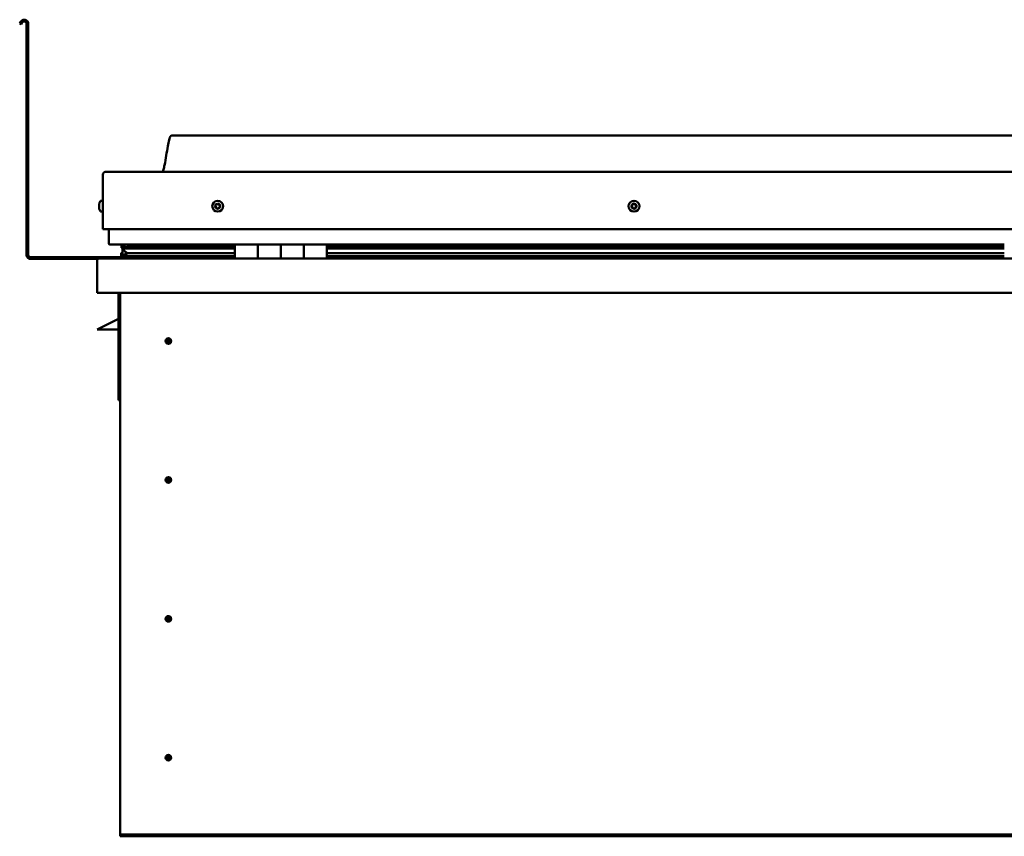
# Model space of a CAD drawing. Units: millimetres. Extents: x -5839 to 24096, y 3267 to 8837.
# Drawn here: x 9663 to 10521, y 6945 to 7657 of the extents above; entities that cross this region are included whole.
import ezdxf

# ---------------------------------------------------------------- set-up
doc = ezdxf.new("R2010")
doc.units = ezdxf.units.MM
doc.header["$LTSCALE"] = 25
doc.layers.add('Visible (ISO)', color=7, linetype='Continuous', lineweight=50)

msp = doc.modelspace()

# ---------------------------------------------------------------- linework, layer by layer
at = {"layer": 'Visible (ISO)'}
for p, q in [((9664.14, 7655.07), (9663.17, 7653.39)), ((9664.47, 7652.64), (9663.17, 7653.39)), ((9664.47, 7652.64), (9665.44, 7654.32)), ((9669.17, 7653.32), (9669.17, 7451.82)), ((9670.67, 7653.32), (9670.67, 7451.82)), ((11325.67, 7555.82), (9795.67, 7555.82)), ((9735.67, 7499.07), (9735.67, 7521.82)), ((9735.67, 7521.82), (9735.67, 7499.07)), ((9738.17, 7524.32), (11383.17, 7524.32)), ((9732.43, 7496.5), (9732.43, 7496.52)), ((9732.43, 7496.5), (9732.43, 7496.4)), ((9732.43, 7495.13), (9732.43, 7496.4)), ((9732.43, 7494.72), (9732.43, 7495.13)), ((9732.43, 7492.95), (9732.43, 7494.72)), ((9733.78, 7499.07), (9735.67, 7499.07)), ((9735.67, 7489.57), (9735.67, 7499.07)), ((9732.43, 7492.79), (9732.43, 7492.95)), ((9732.43, 7492.68), (9732.43, 7492.79)), ((9732.43, 7492.79), (9732.44, 7492.79)), ((9732.43, 7492.68), (9732.43, 7492.64)), ((9732.43, 7492.11), (9732.43, 7492.64)), ((9733.78, 7489.57), (9735.67, 7489.57)), ((9735.67, 7474.32), (9735.67, 7489.57)), ((9735.67, 7489.57), (9735.67, 7474.32)), ((9735.67, 7474.32), (11385.67, 7474.32)), ((9740.67, 7461.82), (9740.67, 7474.32)), ((9740.67, 7474.32), (9740.67, 7461.82)), ((9850.67, 7460.82), (9741.67, 7460.82)), ((9751.81, 7458.22), (9751.81, 7460.29)), ((9752.67, 7460.67), (9752.28, 7460.82)), ((9752.28, 7458.77), (9752.28, 7460.82)), ((9752.67, 7460.82), (9752.67, 7460.61)), ((9758.32, 7460.76), (9758.32, 7458.84)), ((9777.54, 7458.84), (9777.54, 7460.76)), ((9809.17, 7458.84), (9809.17, 7460.82)), ((9809.17, 7460.82), (9809.17, 7458.84)), ((9850.67, 7460.82), (9870.67, 7460.82)), ((9850.67, 7460.82), (9850.67, 7448.82)), ((9870.67, 7448.82), (9870.67, 7460.82)), ((9890.67, 7460.82), (9870.67, 7460.82)), ((9870.67, 7460.82), (9870.67, 7448.82)), ((9870.67, 7460.82), (9870.67, 7460.82)), ((9890.67, 7460.82), (9890.67, 7448.82)), ((9890.67, 7448.82), (9890.67, 7460.82)), ((9890.67, 7460.82), (9910.67, 7460.82)), ((9910.67, 7448.82), (9910.67, 7460.82)), ((9930.67, 7460.82), (9910.67, 7460.82)), ((9910.67, 7460.82), (9910.67, 7448.82)), ((9910.67, 7460.82), (9910.67, 7460.82)), ((9930.67, 7448.82), (9930.67, 7460.82)), ((10520.67, 7460.82), (9930.67, 7460.82)), ((9751.62, 7451.19), (9751.62, 7453.25)), ((9753.94, 7457.37), (9751.85, 7458.08)), ((9759.6, 7458.08), (9751.85, 7458.08)), ((9752.28, 7458.77), (9752.28, 7458.75)), ((9759.6, 7458.75), (9752.28, 7458.75)), ((9752.67, 7454), (9752.67, 7457.8)), ((9752.67, 7454), (9752.67, 7453.83)), ((9753.24, 7454), (9752.67, 7454)), ((9753.85, 7456.83), (9753.85, 7457.4)), ((9753.94, 7457.37), (9850.67, 7457.37)), ((9754.33, 7459.97), (9754.33, 7458.75)), ((9759.6, 7453.44), (9756.68, 7453.44)), ((9850.67, 7458.84), (9757.21, 7458.84)), ((9850.67, 7458.75), (9759.6, 7458.75)), ((9850.67, 7458.08), (9759.6, 7458.08)), ((9850.67, 7453.44), (9759.6, 7453.44)), ((9809.17, 7458.97), (9777.54, 7458.97)), ((9777.54, 7458.97), (9809.17, 7458.97)), ((9870.67, 7458.82), (9870.67, 7458.82)), ((9870.67, 7458.75), (9870.67, 7458.75)), ((9870.67, 7458.08), (9870.67, 7458.08)), ((9870.67, 7457.37), (9870.67, 7457.37)), ((9870.67, 7453.44), (9870.67, 7453.44)), ((9910.67, 7458.82), (9910.67, 7458.82)), ((9910.67, 7458.75), (9910.67, 7458.75)), ((9910.67, 7458.08), (9910.67, 7458.08)), ((9910.67, 7457.37), (9910.67, 7457.37)), ((9910.67, 7453.44), (9910.67, 7453.44)), ((10520.67, 7458.84), (9930.67, 7458.84)), ((10520.67, 7458.75), (9930.67, 7458.75)), ((10520.67, 7458.08), (9930.67, 7458.08)), ((9930.67, 7457.37), (10520.67, 7457.37)), ((10520.67, 7453.44), (9930.67, 7453.44)), ((9809.17, 7449.82), (9672.67, 7449.82)), ((9672.67, 7448.32), (9731.11, 7448.32)), ((9730.67, 7447.32), (9730.68, 7447.32)), ((9730.67, 7418.82), (9730.67, 7447.32)), ((9730.67, 7447.32), (9730.67, 7447.32)), ((9730.67, 7447.22), (9730.67, 7447.32)), ((9730.67, 7447.22), (9730.67, 7418.82)), ((9730.67, 7418.82), (9730.67, 7447.22)), ((9732.27, 7448.82), (11389.07, 7448.82)), ((9850.67, 7450.82), (9753.56, 7450.82)), ((9809.17, 7448.92), (9809.17, 7450.82)), ((9809.17, 7450.82), (9809.17, 7448.92)), ((9870.67, 7450.82), (9870.67, 7450.82)), ((9870.67, 7450.82), (9870.67, 7450.82)), ((9910.67, 7450.82), (9910.67, 7450.82)), ((9910.67, 7450.82), (9910.67, 7450.82)), ((10520.67, 7450.82), (9930.67, 7450.82)), ((9730.67, 7418.82), (9730.67, 7418.82)), ((11390.67, 7418.82), (9730.67, 7418.82)), ((9749.17, 7418.82), (9749.17, 7325.32)), ((9750.67, 6948.82), (9750.67, 7418.82)), ((9749.17, 7396.07), (9737.67, 7390.32)), ((9730.67, 7386.82), (9737.67, 7390.32)), ((9749.17, 7386.82), (9730.67, 7386.82)), ((9792.67, 7379.13), (9792.67, 7378.87)), ((9792.67, 7378.87), (9792.67, 7376.82)), ((9792.67, 7374.77), (9792.67, 7376.82)), ((9792.67, 7374.51), (9792.67, 7374.77)), ((9750.67, 7325.32), (9749.17, 7325.32)), ((9792.67, 7258.13), (9792.67, 7257.87)), ((9792.67, 7257.87), (9792.67, 7255.82)), ((9792.67, 7253.77), (9792.67, 7255.82)), ((9792.67, 7253.51), (9792.67, 7253.77)), ((9792.67, 7137.13), (9792.67, 7136.87)), ((9792.67, 7136.87), (9792.67, 7134.82)), ((9792.67, 7132.77), (9792.67, 7134.82)), ((9792.67, 7132.51), (9792.67, 7132.77)), ((9792.67, 7016.13), (9792.67, 7015.87)), ((9792.67, 7015.87), (9792.67, 7013.82)), ((9792.67, 7011.77), (9792.67, 7013.82)), ((9792.67, 7011.51), (9792.67, 7011.77)), ((9750.67, 6948.82), (9750.67, 6946.82)), ((11370.67, 6946.82), (9750.67, 6946.82)), ((9750.67, 6946.82), (9750.67, 6945.32)), ((9750.67, 6945.32), (11370.67, 6945.32))]:
    msp.add_line(p, q, dxfattribs=at)
for centre, radius in [((9835.67, 7494.32), 4.75), ((10198.17, 7494.32), 4.75), ((9792.67, 7376.82), 2.4), ((9792.67, 7255.82), 2.4), ((9792.67, 7134.82), 2.4), ((9792.67, 7013.82), 2.4)]:
    msp.add_circle(centre, radius, dxfattribs=at)
for centre, radius, start, end in [((9667.17, 7653.32), 3.5, 0, 150), ((9667.17, 7653.32), 2, 0, 150), ((9738.17, 7521.82), 2.5, 90, 180), ((9738.17, 7521.82), 2.5, 90, 180), ((9740.12, 7494.32), 8, 144.31467, 163.99232), ((9733.78, 7498.87), 0.2, 90, 144.31467), ((9835.67, 7494.32), 2.21, 162.44835, 211.29963), ((9834.01, 7495.02), 0.45, 185.31266, 233.53224), ((9835.67, 7494.32), 2.21, 102.44835, 151.29963), ((9834.01, 7495.02), 0.45, 80.21575, 128.43532), ((9833.28, 7494.03), 0.788, 320.21575, 53.53224), ((9834.22, 7496.24), 0.787, 260.21575, 353.53224), ((9835.45, 7496.1), 0.45, 125.31266, 173.53224), ((9835.67, 7494.32), 2.21, 42.44835, 91.29963), ((9835.45, 7496.1), 0.45, 20.21575, 68.43532), ((9836.61, 7496.53), 0.788, 200.21575, 293.53224), ((9837.11, 7495.4), 0.45, 65.31266, 113.53224), ((9838.06, 7494.61), 0.787, 140.21575, 233.53224), ((9837.11, 7495.4), 0.45, 320.21575, 8.43532), ((9835.67, 7494.32), 2.21, 342.44835, 31.29963), ((10198.17, 7494.32), 2.21, 152.82859, 201.67987), ((10196.65, 7495.29), 0.45, 175.6929, 223.91248), ((10195.76, 7494.43), 0.787, 310.59599, 43.91248), ((10198.17, 7494.32), 2.21, 92.82859, 141.67987), ((10196.65, 7495.29), 0.45, 70.59599, 118.81556), ((10197.07, 7496.46), 0.787, 250.59599, 343.91248), ((10198.25, 7496.12), 0.45, 115.6929, 163.91248), ((10198.17, 7494.32), 2.21, 32.82859, 81.67987), ((10198.25, 7496.12), 0.45, 10.59599, 58.81556), ((10199.47, 7496.34), 0.787, 190.59599, 283.91247), ((10199.77, 7495.14), 0.45, 55.6929, 103.91248), ((10200.57, 7494.2), 0.787, 130.59599, 223.91247), ((10199.77, 7495.14), 0.45, 310.59599, 358.81556), ((10198.17, 7494.32), 2.21, 332.82859, 21.67987), ((9740.12, 7494.32), 8, 196.00768, 215.68533), ((9733.78, 7489.77), 0.2, 215.68533, 270), ((9834.23, 7493.24), 0.45, 140.21575, 188.43532), ((9834.23, 7493.24), 0.45, 245.31266, 293.53224), ((9835.67, 7494.32), 2.21, 222.44835, 271.29963), ((9834.72, 7492.1), 0.788, 20.21575, 113.53224), ((9835.88, 7492.53), 0.45, 200.21575, 248.43532), ((9835.67, 7494.32), 2.21, 282.44835, 331.29963), ((9835.88, 7492.53), 0.45, 305.31266, 353.53224), ((9837.11, 7492.39), 0.787, 80.21575, 173.53224), ((9837.32, 7493.61), 0.45, 260.21575, 308.43532), ((9837.32, 7493.61), 0.45, 5.31266, 53.53224), ((10196.57, 7493.49), 0.45, 130.59599, 178.81556), ((10196.57, 7493.49), 0.45, 235.6929, 283.91248), ((10198.17, 7494.32), 2.21, 212.82859, 261.67987), ((10196.87, 7492.29), 0.787, 10.59599, 103.91247), ((10198.08, 7492.52), 0.45, 190.59599, 238.81556), ((10198.17, 7494.32), 2.21, 272.82859, 321.67987), ((10198.08, 7492.52), 0.45, 295.6929, 343.91248), ((10199.27, 7492.18), 0.787, 70.59599, 163.91247), ((10199.68, 7493.34), 0.45, 250.59599, 298.81556), ((10199.68, 7493.34), 0.45, 355.6929, 43.91248), ((9741.67, 7461.82), 1, 180, 270), ((9741.67, 7461.82), 1, 180, 270), ((9672.67, 7451.82), 3.5, 180, 270), ((9672.67, 7451.82), 2, 180, 270), ((9732.27, 7447.22), 1.6, 90, 176.41668), ((9732.27, 7447.22), 1.6, 90, 176.41668), ((9732.27, 7447.22), 1.6, 176.41668, 180), ((9809.07, 7448.92), 0.1, 270, 0), ((9809.07, 7448.92), 0.1, 270, 0), ((9792.67, 7376.82), 2.05, 176.26859, 270), ((9792.67, 7376.82), 2.05, 356.26859, 90), ((9792.67, 7255.82), 2.05, 176.26859, 270), ((9792.67, 7255.82), 2.05, 356.26859, 90), ((9792.67, 7134.82), 2.05, 176.26859, 270), ((9792.67, 7134.82), 2.05, 356.26859, 90), ((9792.67, 7013.82), 2.05, 356.26859, 90), ((9792.67, 7013.82), 2.05, 176.26859, 270)]:
    msp.add_arc(centre, radius, start, end, dxfattribs=at)
for start_param, end_param in [(3.131943, 4.348112), (2.173381, 2.394829), (2.169491, 2.173381)]:
    msp.add_ellipse((9759.6, 7455.4), major_axis=(5.67, -1.94), ratio=0.500786, start_param=start_param, end_param=end_param, dxfattribs=at)
for points, knots in [([(9787.65, 7524.32), (9787.71, 7524.44), (9787.76, 7524.56), (9788.02, 7525.16), (9788.19, 7525.65), (9788.74, 7527.46), (9789.05, 7528.82), (9790.45, 7535.64), (9791.18, 7541.19), (9792.49, 7548.53), (9792.83, 7550.36), (9793.48, 7552.82), (9793.66, 7553.47), (9794.02, 7554.38), (9794.14, 7554.66), (9794.38, 7555.07), (9794.47, 7555.21), (9794.69, 7555.47), (9794.81, 7555.59), (9795.08, 7555.75), (9795.22, 7555.79), (9795.46, 7555.82), (9795.56, 7555.82), (9795.67, 7555.82)], [0.266878, 0.266878, 0.266878, 0.266878, 0.306502, 0.306502, 0.461938, 0.461938, 0.876297, 0.876297, 2.552658, 2.552658, 3.112164, 3.112164, 3.31396, 3.31396, 3.405993, 3.405993, 3.456229, 3.456229, 3.507275, 3.507275, 3.548565, 3.548565, 3.579842, 3.579842, 3.579842, 3.579842]), ([(9732.43, 7496.5), (9732.43, 7496.51), (9732.44, 7496.52), (9732.44, 7496.51), (9732.44, 7496.49), (9732.44, 7496.45), (9732.43, 7496.42), (9732.43, 7496.4)], [0.17438702, 0.17438702, 0.17438702, 0.17438702, 0.18896797, 0.18896797, 0.20586323, 0.20586323, 0.21737852, 0.21737852, 0.21737852, 0.21737852]), ([(9732.43, 7495.13), (9732.43, 7495.09), (9732.44, 7495.05), (9732.44, 7494.95), (9732.44, 7494.89), (9732.44, 7494.8), (9732.43, 7494.76), (9732.43, 7494.72)], [0.17438702, 0.17438702, 0.17438702, 0.17438702, 0.18896797, 0.18896797, 0.20586323, 0.20586323, 0.21737852, 0.21737852, 0.21737852, 0.21737852]), ([(9833.57, 7494.98), (9833.56, 7495.03), (9833.56, 7495.08), (9833.59, 7495.19), (9833.62, 7495.25), (9833.67, 7495.32), (9833.7, 7495.35), (9833.73, 7495.38)], [0.17438702, 0.17438702, 0.17438702, 0.17438702, 0.18896797, 0.18896797, 0.20586323, 0.20586323, 0.21737851, 0.21737851, 0.21737851, 0.21737851]), ([(9835.19, 7496.47), (9835.23, 7496.5), (9835.28, 7496.52), (9835.39, 7496.55), (9835.45, 7496.56), (9835.54, 7496.55), (9835.58, 7496.54), (9835.62, 7496.52)], [0.17438702, 0.17438702, 0.17438702, 0.17438702, 0.18896797, 0.18896797, 0.20586323, 0.20586323, 0.21737851, 0.21737851, 0.21737851, 0.21737851]), ([(9837.3, 7495.81), (9837.34, 7495.79), (9837.38, 7495.76), (9837.46, 7495.68), (9837.5, 7495.63), (9837.54, 7495.54), (9837.55, 7495.5), (9837.55, 7495.46)], [0.17438702, 0.17438702, 0.17438702, 0.17438702, 0.18896797, 0.18896797, 0.20586323, 0.20586323, 0.21737852, 0.21737852, 0.21737852, 0.21737852]), ([(10196.21, 7495.33), (10196.21, 7495.37), (10196.22, 7495.42), (10196.27, 7495.53), (10196.3, 7495.58), (10196.37, 7495.64), (10196.4, 7495.67), (10196.44, 7495.69)], [0.17438702, 0.17438702, 0.17438702, 0.17438702, 0.18896797, 0.18896797, 0.20586323, 0.20586323, 0.21737851, 0.21737851, 0.21737851, 0.21737851]), ([(10198.06, 7496.52), (10198.1, 7496.54), (10198.15, 7496.56), (10198.26, 7496.57), (10198.33, 7496.56), (10198.42, 7496.54), (10198.45, 7496.52), (10198.49, 7496.5)], [0.17438702, 0.17438702, 0.17438702, 0.17438702, 0.18896797, 0.18896797, 0.20586323, 0.20586323, 0.21737851, 0.21737851, 0.21737851, 0.21737851]), ([(10200.02, 7495.51), (10200.06, 7495.49), (10200.1, 7495.45), (10200.17, 7495.36), (10200.19, 7495.3), (10200.21, 7495.21), (10200.22, 7495.17), (10200.22, 7495.13)], [0.17438702, 0.17438702, 0.17438702, 0.17438702, 0.18896797, 0.18896797, 0.20586323, 0.20586323, 0.21737852, 0.21737852, 0.21737852, 0.21737852]), ([(9732.43, 7492.95), (9732.43, 7492.9), (9732.44, 7492.85), (9732.44, 7492.76), (9732.44, 7492.72), (9732.44, 7492.67), (9732.43, 7492.65), (9732.43, 7492.64)], [0.17438702, 0.17438702, 0.17438702, 0.17438702, 0.18896797, 0.18896797, 0.20586323, 0.20586323, 0.21737852, 0.21737852, 0.21737852, 0.21737852]), ([(9834.04, 7492.83), (9834, 7492.85), (9833.95, 7492.88), (9833.87, 7492.96), (9833.84, 7493.01), (9833.8, 7493.09), (9833.79, 7493.13), (9833.78, 7493.17)], [0.17438702, 0.17438702, 0.17438702, 0.17438702, 0.18896797, 0.18896797, 0.20586323, 0.20586323, 0.21737852, 0.21737852, 0.21737852, 0.21737852]), ([(9836.14, 7492.16), (9836.1, 7492.13), (9836.06, 7492.11), (9835.95, 7492.08), (9835.89, 7492.08), (9835.8, 7492.09), (9835.76, 7492.1), (9835.72, 7492.11)], [0.17438702, 0.17438702, 0.17438702, 0.17438702, 0.18896797, 0.18896797, 0.20586323, 0.20586323, 0.21737852, 0.21737852, 0.21737852, 0.21737852]), ([(9837.77, 7493.65), (9837.78, 7493.6), (9837.77, 7493.55), (9837.75, 7493.44), (9837.72, 7493.39), (9837.66, 7493.31), (9837.64, 7493.28), (9837.6, 7493.26)], [0.17438702, 0.17438702, 0.17438702, 0.17438702, 0.18896797, 0.18896797, 0.20586323, 0.20586323, 0.21737852, 0.21737852, 0.21737852, 0.21737852]), ([(10196.31, 7493.12), (10196.27, 7493.15), (10196.24, 7493.19), (10196.17, 7493.27), (10196.15, 7493.33), (10196.12, 7493.42), (10196.12, 7493.46), (10196.12, 7493.5)], [0.17438702, 0.17438702, 0.17438702, 0.17438702, 0.18896797, 0.18896797, 0.20586323, 0.20586323, 0.21737852, 0.21737852, 0.21737852, 0.21737852]), ([(10198.28, 7492.11), (10198.23, 7492.09), (10198.18, 7492.08), (10198.07, 7492.07), (10198.01, 7492.07), (10197.92, 7492.1), (10197.88, 7492.11), (10197.85, 7492.13)], [0.17438702, 0.17438702, 0.17438702, 0.17438702, 0.18896797, 0.18896797, 0.20586323, 0.20586323, 0.21737852, 0.21737852, 0.21737852, 0.21737852]), ([(10200.13, 7493.31), (10200.13, 7493.26), (10200.12, 7493.21), (10200.07, 7493.11), (10200.04, 7493.06), (10199.97, 7492.99), (10199.93, 7492.97), (10199.9, 7492.95)], [0.17438702, 0.17438702, 0.17438702, 0.17438702, 0.18896797, 0.18896797, 0.20586323, 0.20586323, 0.21737852, 0.21737852, 0.21737852, 0.21737852]), ([(9753.56, 7450.82), (9752.97, 7450.82), (9752.46, 7450.86), (9751.99, 7450.95), (9751.85, 7450.99), (9751.72, 7451.06), (9751.69, 7451.08), (9751.66, 7451.11), (9751.65, 7451.12), (9751.63, 7451.14), (9751.63, 7451.15), (9751.62, 7451.17), (9751.62, 7451.18), (9751.62, 7451.2), (9751.63, 7451.22), (9751.64, 7451.24), (9751.64, 7451.26), (9751.69, 7451.32), (9751.75, 7451.37), (9752.27, 7451.69), (9753.43, 7452.02), (9755.23, 7452.51), (9755.92, 7452.7), (9756.55, 7452.93), (9756.72, 7453.01), (9756.87, 7453.11), (9756.9, 7453.13), (9756.94, 7453.17), (9756.95, 7453.18), (9756.96, 7453.21), (9756.96, 7453.22), (9756.97, 7453.23), (9756.97, 7453.24), (9756.97, 7453.26), (9756.96, 7453.26), (9756.96, 7453.28), (9756.95, 7453.29), (9756.93, 7453.32), (9756.91, 7453.34), (9756.83, 7453.39), (9756.75, 7453.41), (9756.68, 7453.44)], [-1.110278, -1.110278, -1.110278, -1.110278, -0.849318, -0.849318, -0.757561, -0.757561, -0.728894, -0.728894, -0.716323, -0.716323, -0.708741, -0.708741, -0.702024, -0.702024, -0.694088, -0.694088, -0.681197, -0.681197, -0.63537, -0.63537, -0.34713, -0.34713, -0.150947, -0.150947, -0.086378, -0.086378, -0.067659, -0.067659, -0.060184, -0.060184, -0.056094, -0.056094, -0.052867, -0.052867, -0.049313, -0.049313, -0.043911, -0.043911, -0.032448, -0.032448, 0, 0, 0, 0]), ([(9751.85, 7458.08), (9751.84, 7458.11), (9751.83, 7458.13), (9751.81, 7458.19), (9751.81, 7458.21), (9751.81, 7458.26), (9751.82, 7458.29), (9751.84, 7458.35), (9751.86, 7458.39), (9751.97, 7458.53), (9752.1, 7458.64), (9752.28, 7458.75)], [-0.1486083, -0.1486083, -0.1486083, -0.1486083, -0.1322636, -0.1322636, -0.1197528, -0.1197528, -0.1051157, -0.1051157, -0.0814616, -0.0814616, 0, 0, 0, 0]), ([(9790.62, 7376.95), (9790.62, 7376.97), (9790.63, 7377), (9790.64, 7377.11), (9790.65, 7377.23), (9790.74, 7377.53), (9790.81, 7377.72), (9790.97, 7377.97), (9791, 7378.02), (9791.04, 7378.06)], [1.0296095, 1.0296095, 1.0296095, 1.0296095, 1.1266468, 1.1266468, 1.3399415, 1.3399415, 1.5532361, 1.5532361, 1.5988171, 1.5988171, 1.5988171, 1.5988171]), ([(9791.04, 7378.06), (9791.07, 7378.15), (9791.12, 7378.24), (9791.26, 7378.46), (9791.36, 7378.59), (9791.66, 7378.83), (9791.87, 7378.96), (9792.2, 7379.07), (9792.29, 7379.09), (9792.48, 7379.12), (9792.58, 7379.13), (9792.67, 7379.13)], [0.9722954, 0.9722954, 0.9722954, 0.9722954, 1.054543, 1.054543, 1.1645704, 1.1645704, 1.2620554, 1.2620554, 1.289972, 1.289972, 1.3178886, 1.3178886, 1.3178886, 1.3178886]), ([(9794.3, 7375.57), (9794.26, 7375.49), (9794.22, 7375.4), (9794.08, 7375.18), (9793.97, 7375.05), (9793.68, 7374.81), (9793.47, 7374.67), (9793.14, 7374.57), (9793.05, 7374.55), (9792.86, 7374.52), (9792.76, 7374.51), (9792.67, 7374.51)], [0.9725494, 0.9725494, 0.9725494, 0.9725494, 1.0547969, 1.0547969, 1.1648244, 1.1648244, 1.2623094, 1.2623094, 1.290226, 1.290226, 1.3181426, 1.3181426, 1.3181426, 1.3181426]), ([(9794.71, 7376.68), (9794.71, 7376.67), (9794.71, 7376.64), (9794.7, 7376.53), (9794.68, 7376.41), (9794.6, 7376.1), (9794.53, 7375.92), (9794.36, 7375.66), (9794.33, 7375.62), (9794.3, 7375.57)], [1.0298299, 1.0298299, 1.0298299, 1.0298299, 1.1268672, 1.1268672, 1.3401618, 1.3401618, 1.5534565, 1.5534565, 1.5990374, 1.5990374, 1.5990374, 1.5990374]), ([(9790.62, 7255.95), (9790.62, 7255.97), (9790.63, 7256), (9790.64, 7256.11), (9790.65, 7256.23), (9790.74, 7256.53), (9790.81, 7256.72), (9790.97, 7256.97), (9791, 7257.02), (9791.04, 7257.06)], [1.0296095, 1.0296095, 1.0296095, 1.0296095, 1.1266468, 1.1266468, 1.3399415, 1.3399415, 1.5532361, 1.5532361, 1.5988171, 1.5988171, 1.5988171, 1.5988171]), ([(9791.04, 7257.06), (9791.07, 7257.15), (9791.12, 7257.24), (9791.26, 7257.46), (9791.36, 7257.59), (9791.66, 7257.83), (9791.87, 7257.96), (9792.2, 7258.07), (9792.29, 7258.09), (9792.48, 7258.12), (9792.58, 7258.13), (9792.67, 7258.13)], [0.9722954, 0.9722954, 0.9722954, 0.9722954, 1.054543, 1.054543, 1.1645704, 1.1645704, 1.2620554, 1.2620554, 1.289972, 1.289972, 1.3178886, 1.3178886, 1.3178886, 1.3178886]), ([(9794.3, 7254.57), (9794.26, 7254.49), (9794.22, 7254.4), (9794.08, 7254.18), (9793.97, 7254.05), (9793.68, 7253.81), (9793.47, 7253.67), (9793.14, 7253.57), (9793.05, 7253.55), (9792.86, 7253.52), (9792.76, 7253.51), (9792.67, 7253.51)], [0.9725494, 0.9725494, 0.9725494, 0.9725494, 1.0547969, 1.0547969, 1.1648244, 1.1648244, 1.2623094, 1.2623094, 1.290226, 1.290226, 1.3181426, 1.3181426, 1.3181426, 1.3181426]), ([(9794.71, 7255.68), (9794.71, 7255.67), (9794.71, 7255.64), (9794.7, 7255.53), (9794.68, 7255.41), (9794.6, 7255.1), (9794.53, 7254.92), (9794.36, 7254.66), (9794.33, 7254.62), (9794.3, 7254.57)], [1.0298299, 1.0298299, 1.0298299, 1.0298299, 1.1268672, 1.1268672, 1.3401618, 1.3401618, 1.5534565, 1.5534565, 1.5990374, 1.5990374, 1.5990374, 1.5990374]), ([(9790.62, 7134.95), (9790.62, 7134.97), (9790.63, 7135), (9790.64, 7135.11), (9790.65, 7135.23), (9790.74, 7135.53), (9790.81, 7135.72), (9790.97, 7135.97), (9791, 7136.02), (9791.04, 7136.06)], [1.0296095, 1.0296095, 1.0296095, 1.0296095, 1.1266468, 1.1266468, 1.3399415, 1.3399415, 1.5532361, 1.5532361, 1.5988171, 1.5988171, 1.5988171, 1.5988171]), ([(9791.04, 7136.06), (9791.07, 7136.15), (9791.12, 7136.24), (9791.26, 7136.46), (9791.36, 7136.59), (9791.66, 7136.83), (9791.87, 7136.96), (9792.2, 7137.07), (9792.29, 7137.09), (9792.48, 7137.12), (9792.58, 7137.13), (9792.67, 7137.13)], [0.9722954, 0.9722954, 0.9722954, 0.9722954, 1.054543, 1.054543, 1.1645704, 1.1645704, 1.2620554, 1.2620554, 1.289972, 1.289972, 1.3178886, 1.3178886, 1.3178886, 1.3178886]), ([(9794.71, 7134.68), (9794.71, 7134.67), (9794.71, 7134.64), (9794.7, 7134.53), (9794.68, 7134.41), (9794.6, 7134.1), (9794.53, 7133.92), (9794.36, 7133.66), (9794.33, 7133.62), (9794.3, 7133.57)], [1.0298299, 1.0298299, 1.0298299, 1.0298299, 1.1268672, 1.1268672, 1.3401618, 1.3401618, 1.5534565, 1.5534565, 1.5990374, 1.5990374, 1.5990374, 1.5990374]), ([(9794.3, 7133.57), (9794.26, 7133.49), (9794.22, 7133.4), (9794.08, 7133.18), (9793.97, 7133.05), (9793.68, 7132.81), (9793.47, 7132.67), (9793.14, 7132.57), (9793.05, 7132.55), (9792.86, 7132.52), (9792.76, 7132.51), (9792.67, 7132.51)], [0.9725494, 0.9725494, 0.9725494, 0.9725494, 1.0547969, 1.0547969, 1.1648244, 1.1648244, 1.2623094, 1.2623094, 1.290226, 1.290226, 1.3181426, 1.3181426, 1.3181426, 1.3181426]), ([(9790.62, 7013.95), (9790.62, 7013.97), (9790.63, 7014), (9790.64, 7014.11), (9790.65, 7014.23), (9790.74, 7014.53), (9790.81, 7014.72), (9790.97, 7014.97), (9791, 7015.02), (9791.04, 7015.06)], [1.0296095, 1.0296095, 1.0296095, 1.0296095, 1.1266468, 1.1266468, 1.3399415, 1.3399415, 1.5532361, 1.5532361, 1.5988171, 1.5988171, 1.5988171, 1.5988171]), ([(9791.04, 7015.06), (9791.07, 7015.15), (9791.12, 7015.24), (9791.26, 7015.46), (9791.36, 7015.59), (9791.66, 7015.83), (9791.87, 7015.96), (9792.2, 7016.07), (9792.29, 7016.09), (9792.48, 7016.12), (9792.58, 7016.13), (9792.67, 7016.13)], [0.9722954, 0.9722954, 0.9722954, 0.9722954, 1.054543, 1.054543, 1.1645704, 1.1645704, 1.2620554, 1.2620554, 1.289972, 1.289972, 1.3178886, 1.3178886, 1.3178886, 1.3178886]), ([(9794.3, 7012.57), (9794.26, 7012.49), (9794.22, 7012.4), (9794.08, 7012.18), (9793.97, 7012.05), (9793.68, 7011.81), (9793.47, 7011.67), (9793.14, 7011.57), (9793.05, 7011.55), (9792.86, 7011.52), (9792.76, 7011.51), (9792.67, 7011.51)], [0.9725494, 0.9725494, 0.9725494, 0.9725494, 1.0547969, 1.0547969, 1.1648244, 1.1648244, 1.2623094, 1.2623094, 1.290226, 1.290226, 1.3181426, 1.3181426, 1.3181426, 1.3181426]), ([(9794.71, 7013.68), (9794.71, 7013.67), (9794.71, 7013.64), (9794.7, 7013.53), (9794.68, 7013.41), (9794.6, 7013.1), (9794.53, 7012.92), (9794.36, 7012.66), (9794.33, 7012.62), (9794.3, 7012.57)], [1.0298299, 1.0298299, 1.0298299, 1.0298299, 1.1268672, 1.1268672, 1.3401618, 1.3401618, 1.5534565, 1.5534565, 1.5990374, 1.5990374, 1.5990374, 1.5990374])]:
    msp.add_open_spline(points, degree=3, knots=knots, dxfattribs=at)
for points, degree in [([(9752.28, 7460.82), (9751.81, 7460.53), (9751.81, 7460.29)], 2), ([(9752.67, 7453.84), (9752.17, 7453.67), (9751.8, 7453.51), (9751.62, 7453.37), (9751.62, 7453.25)], 4), ([(9792.67, 7376.82), (9792, 7376.82), (9791.32, 7376.86), (9790.62, 7376.95)], 3), ([(9792.67, 7376.82), (9793.33, 7376.82), (9794.02, 7376.78), (9794.71, 7376.68)], 3), ([(9792.67, 7255.82), (9792, 7255.82), (9791.32, 7255.86), (9790.62, 7255.95)], 3), ([(9792.67, 7255.82), (9793.33, 7255.82), (9794.02, 7255.78), (9794.71, 7255.68)], 3), ([(9792.67, 7134.82), (9792, 7134.82), (9791.32, 7134.86), (9790.62, 7134.95)], 3), ([(9792.67, 7134.82), (9793.33, 7134.82), (9794.02, 7134.78), (9794.71, 7134.68)], 3), ([(9792.67, 7013.82), (9792, 7013.82), (9791.32, 7013.86), (9790.62, 7013.95)], 3), ([(9792.67, 7013.82), (9793.33, 7013.82), (9794.02, 7013.78), (9794.71, 7013.68)], 3)]:
    msp.add_open_spline(points, degree=degree, dxfattribs=at)

doc.saveas('drawing.dxf')
